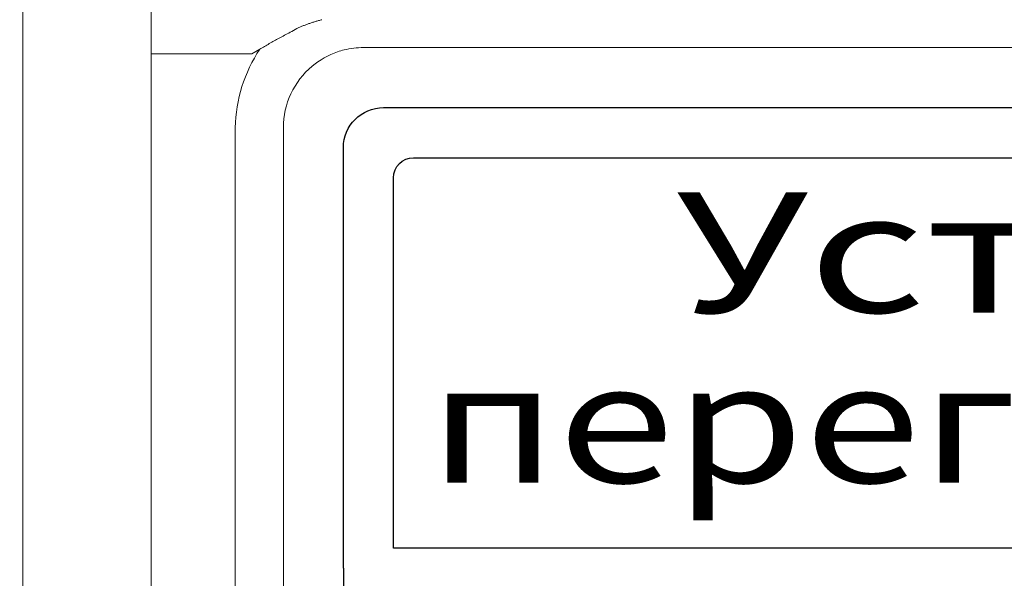
# Model space of a CAD drawing. Extents: x -8836 to -6207, y 3224 to 7107.
# Drawn here: x -8798 to -8773, y 4204 to 4218 of the extents above; entities that cross this region are included whole.
import ezdxf
from ezdxf.enums import TextEntityAlignment as Align

# ---------------------------------------------------------------- set-up
doc = ezdxf.new("R2010")
doc.units = 0
doc.header["$MEASUREMENT"] = 0
doc.layers.get('0').update_dxf_attribs({"color": 250, "linetype": 'CONTINUOUS'})
doc.styles.add('ARIAL', font='arial.ttf')
doc.styles.get("Standard").update_dxf_attribs({"font": 'Rs.shx'})
doc.dimstyles.get("Standard").update_dxf_attribs({"dimtxt": 0.18, "dimasz": 0.18, "dimexe": 0.18, "dimexo": 0.0625, "dimgap": 0.09, "dimtad": 0, "dimtih": 1, "dimtoh": 1, "dimdec": 4, "dimzin": 0, "dimdsep": 46, "dimtxsty": 'Standard', "dimcen": 0.09, "dimadec": 0, "dimazin": 0, "dimtfac": 1, "dimtdec": 4, "dimtofl": 0, "dimtmove": 0, "dimatfit": 3, "dimfxl": 1, "dimtolj": 1, "dimtzin": 0, "dimarcsym": 0})

# ---------------------------------------------------------------- blocks, each defined once
blk = doc.blocks.new('*D61')
at = {"lineweight": -2, "transparency": 16777216}
for p, q in [((-8791.431, 4272.205), (-8807.431, 4272.205)), ((-8805.431, 4176.205), (-8805.431, 4269.205)), ((-8791.931, 4173.205), (-8807.431, 4173.205))]:
    blk.add_line(p, q, dxfattribs=at)
at = {"transparency": 16777216}
for points in [[(-8805.931, 4269.205), (-8804.931, 4269.205), (-8805.431, 4272.205)], [(-8805.931, 4176.205), (-8804.931, 4176.205), (-8805.431, 4173.205)]]:
    blk.add_solid(points, dxfattribs=at)
at = {"transparency": 16777216, "insert": (-8808.431, 4222.705), "char_height": 3, "attachment_point": 5, "rotation": 90}
blk.add_mtext('\\A1;99', dxfattribs=at)

msp = doc.modelspace()

# ---------------------------------------------------------------- linework, layer by layer
at = {"linetype": 'Continuous', "lineweight": 15}
for p, q in [((-8797.430625, 4220.068877), (-8797.430625, 4217.547791)), ((-8794.230626, 4217.547791), (-8794.230626, 4218.808332)), ((-8791.51819, 4217.665984), (-8791.718443, 4217.547791)), ((-8740.930627, 4217.704618), (-8788.930626, 4217.704618)), ((-8797.430625, 4178.20462), (-8797.430625, 4217.547791)), ((-8794.230626, 4217.547791), (-8794.230626, 4178.20462)), ((-8791.718443, 4217.547791), (-8794.230626, 4217.547791)), ((-8792.130628, 4184.704618), (-8792.130628, 4215.704618)), ((-8790.930626, 4215.704618), (-8790.930626, 4184.704618))]:
    msp.add_line(p, q, dxfattribs=at)
for points in [[(-8789.430627, 4204.704617), (-8789.430627, 4215.204617, -0.414213562), (-8788.430627, 4216.204617), (-8741.430627, 4216.204617, -0.414213562), (-8740.430627, 4215.204617), (-8740.430627, 4204.704617)], [(-8789.430627, 4204.704617), (-8789.430627, 4185.204617, 0.414213562), (-8788.430627, 4184.204617), (-8741.430627, 4184.204617, 0.414213562), (-8740.430627, 4185.204617), (-8740.430627, 4204.704617)]]:
    msp.add_lwpolyline(points, format="xyb")
msp.add_lwpolyline([(-8787.680627, 4214.954617), (-8742.180627, 4214.954617, -0.414213562), (-8741.680627, 4214.454617), (-8741.680627, 4205.204617), (-8788.180627, 4205.204617), (-8788.180627, 4214.454617, -0.414213562)], format="xyb", close=True)
for centre, radius, start, end in [((-8788.441352, 4215.628941), 3.690051, 146.4931535, 178.8248833), ((-8788.930627, 4215.704617), 2, 129.82629, 180)]:
    msp.add_arc(centre, radius, start, end, dxfattribs=at)
msp.add_open_spline([(-8791.51819, 4217.665984), (-8791.439669, 4217.711256), (-8791.280772, 4217.80287), (-8791.028026, 4217.941727), (-8790.797107, 4218.066997), (-8790.62475, 4218.157953), (-8790.521542, 4218.214198), (-8790.446674, 4218.243242), (-8790.369717, 4218.273671), (-8790.291299, 4218.301918), (-8790.211797, 4218.328754), (-8790.131101, 4218.353944), (-8790.049277, 4218.377704), (-8789.994098, 4218.392139), (-8789.966398, 4218.399385)], degree=3, knots=[0, 0, 0, 0, 0.157474904, 0.318669594, 0.50148636, 0.614792927, 0.658590806, 0.706402924, 0.754494858, 0.802891321, 0.851616561, 0.90069434, 0.95014791, 1, 1, 1, 1], dxfattribs=at)
for points in [[(-8789.577577, 4217.59709), (-8789.80827, 4217.518227), (-8790.024315, 4217.396741), (-8790.211551, 4217.240596)], [(-8789.41307, 4217.645557), (-8789.468565, 4217.631763), (-8789.523468, 4217.615588), (-8789.577577, 4217.59709)], [(-8788.930627, 4217.704617), (-8789.093043, 4217.704617), (-8789.25545, 4217.684735), (-8789.41307, 4217.645557)]]:
    msp.add_open_spline(points, degree=3, dxfattribs=at)

# ---------------------------------------------------------------- texts
at = {"style": 'ARIAL'}
for s, width, p in [('Устройство', 1.4, (-8764.930627, 4211.089796)), ('переговорное АП', 1.28, (-8764.930627, 4206.839796))]:
    msp.add_text(s, height=3, dxfattribs=dict(at, width=width)).set_placement(p, align=Align.CENTER)

# ---------------------------------------------------------------- dimensions: what is measured, and where the dimension line sits
dim = msp.add_linear_dim(base=(-8805.430627, 4272.204617), p1=(-8791.930627, 4173.204617), p2=(-8791.430627, 4272.204617), angle=90, dimstyle='Standard', override={"dimtxt": 3, "dimasz": 3, "dimexe": 2, "dimexo": 0, "dimgap": 1.5, "dimtad": 1, "dimtih": 0, "dimtoh": 0, "dimdec": 1, "dimzin": 8, "dimcen": 0, "dimclrd": 256, "dimclre": 256, "dimclrt": 256, "dimadec": 1, "dimtdec": 1, "dimtofl": 1, "dimtmove": 2, "dimtzin": 8})
dim.commit()
dim.dimension.update_dxf_attribs({"geometry": '*D61', "text_midpoint": (-8808.430627, 4222.704617)})

doc.saveas('drawing.dxf')
